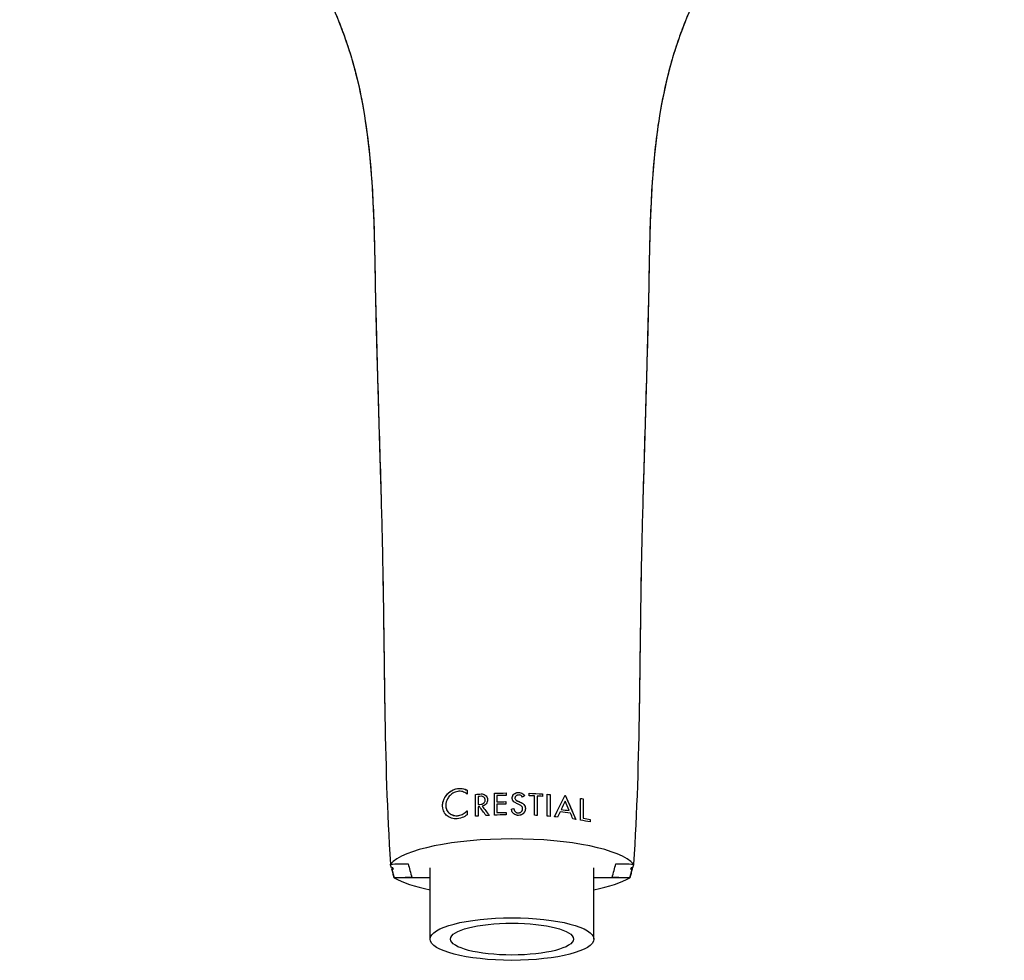
# Model space of a CAD drawing. Units: millimetres. Extents: x 65 to 331, y 88 to 376.
# Drawn here: x 65 to 185, y 101 to 216 of the extents above; entities that cross this region are included whole.
import ezdxf

# ---------------------------------------------------------------- set-up
doc = ezdxf.new("R2010")
doc.units = ezdxf.units.MM
doc.header["$LTSCALE"] = 2
doc.layers.add('Visible (ISO)', color=7, linetype='Continuous', lineweight=25)

msp = doc.modelspace()

# ---------------------------------------------------------------- linework, layer by layer
at = {"layer": 'Visible (ISO)'}
for p, q in [((119.42, 122.05), (119.42, 121.58)), ((120.45, 118.88), (120.45, 121.55)), ((122.76, 119.02), (122.76, 121.68)), ((123.08, 121.4), (123.08, 120.64)), ((124.21, 121.72), (124.21, 121.43)), ((126.99, 121.39), (126.99, 121.69)), ((127.64, 119), (127.64, 121.37)), ((128.62, 121.6), (128.62, 121.31)), ((129.21, 118.9), (129.21, 121.56)), ((129.55, 121.53), (129.55, 118.87)), ((131.41, 121.45), (131.41, 121.45)), ((116.82, 120.22), (116.82, 120.22)), ((120.78, 121.3), (120.78, 120.31)), ((120.78, 120.31), (120.78, 120.31)), ((121.64, 120.86), (121.64, 120.86)), ((123.08, 120.64), (123.08, 120.64)), ((123.08, 120.34), (123.08, 119.32)), ((124.17, 120.66), (124.17, 120.37)), ((125.27, 121.11), (125.27, 121.11)), ((127.97, 121.35), (127.97, 118.98)), ((133.27, 118.41), (133.27, 121.06)), ((133.61, 121), (133.61, 118.63)), ((119.42, 119.55), (119.42, 119.06)), ((120.78, 120.04), (120.78, 118.91)), ((121.28, 120.1), (121.28, 120.1)), ((123.08, 119.32), (123.08, 119.32)), ((124.21, 119.34), (124.21, 119.06)), ((125.15, 119.77), (125.15, 119.77)), ((126.21, 119.82), (126.21, 119.82)), ((130.92, 119.7), (130.92, 119.7)), ((131.9, 119.58), (131.9, 119.58)), ((133.61, 118.63), (133.61, 118.63)), ((134.44, 118.47), (134.44, 118.18)), ((110.35, 112.6), (110.2, 112.6)), ((110.35, 112.6), (110.2, 112.6)), ((110.39, 112.44), (110.24, 112.44)), ((110.24, 112.44), (110.39, 112.44)), ((110.24, 112.44), (110.24, 112.44)), ((110.24, 112.44), (110.53, 111.37)), ((110.24, 112.44), (110.39, 112.44)), ((110.35, 112.6), (110.39, 112.44)), ((110.39, 112.44), (110.35, 112.6)), ((114.91, 103.9), (114.91, 112.6)), ((134.91, 103.9), (134.91, 112.6)), ((139.29, 111.37), (139.58, 112.44)), ((139.43, 112.44), (139.47, 112.6)), ((139.48, 112.6), (139.43, 112.44)), ((139.58, 112.44), (139.43, 112.44)), ((139.43, 112.44), (139.58, 112.44)), ((139.43, 112.44), (139.58, 112.44)), ((139.63, 112.6), (139.47, 112.6)), ((139.63, 112.6), (139.48, 112.6)), ((139.58, 112.44), (139.58, 112.44)), ((114.91, 111.37), (110.53, 111.37)), ((139.29, 111.37), (134.91, 111.37))]:
    msp.add_line(p, q, dxfattribs=at)
for centre, major_axis, start_param, end_param in [((124.91, 112.17), (-15.22, 0), 3.366629, 6.058149), ((124.91, 113.12), (15.89, 0), 3.581667, 4.031706), ((124.91, 113.12), (15.89, 0), 3.581667, 4.031706), ((124.91, 113.12), (15.89, 0), 5.393072, 5.843111), ((124.91, 113.12), (15.89, 0), 5.393072, 5.843111)]:
    msp.add_ellipse(centre, major_axis=major_axis, ratio=0.25944, start_param=start_param, end_param=end_param, dxfattribs=at)
for major_axis in [(-10, 0), (-7.5, 0)]:
    msp.add_ellipse((124.91, 103.9), major_axis=major_axis, ratio=0.25944, dxfattribs=at)
for points, knots in [([(64.91, 294.75), (64.86, 292.29), (64.83, 289.65), (64.85, 286.88), (64.87, 283.78), (64.94, 280.51), (65.1, 277.11), (65.15, 276.08), (65.2, 275.08), (65.27, 273.97), (65.47, 270.73), (65.84, 266.41), (66.31, 262.53), (66.37, 262.01), (66.43, 261.5), (66.5, 261), (66.66, 259.83), (66.82, 258.72), (67.01, 257.73), (67.14, 256.99), (67.28, 256.32), (67.44, 255.63), (67.9, 253.63), (68.52, 251.66), (69.41, 249.81), (69.42, 249.81), (69.42, 249.81), (69.42, 249.8), (69.66, 249.31), (69.94, 248.77), (70.31, 248.16), (70.69, 247.55), (71.14, 246.87), (71.72, 246.14), (72.28, 245.43), (72.97, 244.65), (73.7, 243.93), (74.56, 243.08), (75.49, 242.27), (76.47, 241.51), (78.39, 240.02), (80.47, 238.75), (82.5, 237.57), (84.29, 236.51), (85.92, 235.61), (87.92, 234.34), (88.23, 234.14), (88.54, 233.94), (88.86, 233.73), (90.28, 232.78), (91.75, 231.7), (93.09, 230.59), (95.06, 228.95), (96.6, 227.43), (98.18, 225.48), (98.85, 224.65), (99.48, 223.78), (100.03, 222.97), (100.56, 222.17), (101, 221.44), (101.33, 220.85), (102.07, 219.57), (102.85, 218.03), (103.6, 216.24), (103.98, 215.33), (104.36, 214.34), (104.69, 213.36), (105.02, 212.4), (105.31, 211.45), (105.57, 210.5), (105.66, 210.18), (105.75, 209.86), (105.83, 209.54), (106.36, 207.48), (106.74, 205.49), (107.01, 203.68), (107.24, 202.18), (107.4, 200.81), (107.52, 199.63), (107.52, 199.63), (107.52, 199.62), (107.52, 199.62), (107.75, 197.4), (107.89, 195.23), (107.98, 192.97), (108.08, 190.76), (108.13, 188.46), (108.18, 185.96), (108.2, 185.03), (108.22, 184.07), (108.23, 183.07), (108.26, 181.52), (108.3, 179.89), (108.34, 178.16), (108.38, 176.86), (108.41, 175.53), (108.45, 174.22), (108.55, 170.43), (108.67, 166.67), (108.78, 162.91), (108.84, 161.2), (108.89, 159.49), (108.93, 157.77), (109.02, 154.71), (109.09, 151.64), (109.15, 148.52), (109.22, 145.02), (109.25, 141.52), (109.3, 138.04), (109.32, 136.1), (109.35, 134.16), (109.38, 132.23), (109.49, 125.81), (109.66, 119.42), (110.07, 113.05)], [0, 0, 0, 0, 0.048773, 0.048773, 0.048773, 0.10316, 0.10316, 0.10316, 0.119565, 0.119565, 0.119565, 0.167204, 0.167204, 0.167204, 0.173601, 0.173601, 0.173601, 0.188553, 0.188553, 0.188553, 0.199675, 0.199675, 0.199675, 0.231974, 0.231974, 0.231974, 0.232096, 0.232096, 0.232096, 0.246318, 0.246318, 0.246318, 0.260705, 0.260705, 0.260705, 0.274744, 0.274744, 0.274744, 0.291302, 0.291302, 0.291302, 0.324023, 0.324023, 0.324023, 0.352968, 0.352968, 0.352968, 0.357431, 0.357431, 0.357431, 0.377684, 0.377684, 0.377684, 0.407506, 0.407506, 0.407506, 0.420123, 0.420123, 0.420123, 0.432437, 0.432437, 0.432437, 0.459525, 0.459525, 0.459525, 0.473266, 0.473266, 0.473266, 0.486674, 0.486674, 0.486674, 0.491252, 0.491252, 0.491252, 0.520731, 0.520731, 0.520731, 0.545276, 0.545276, 0.545276, 0.545359, 0.545359, 0.545359, 0.591489, 0.591489, 0.591489, 0.636506, 0.636506, 0.636506, 0.653279, 0.653279, 0.653279, 0.679333, 0.679333, 0.679333, 0.698713, 0.698713, 0.698713, 0.754995, 0.754995, 0.754995, 0.780558, 0.780558, 0.780558, 0.826101, 0.826101, 0.826101, 0.877224, 0.877224, 0.877224, 0.905635, 0.905635, 0.905635, 1, 1, 1, 1]), ([(184.91, 294.75), (184.96, 292.29), (184.99, 289.65), (184.97, 286.88), (184.95, 283.78), (184.88, 280.51), (184.72, 277.11), (184.67, 276.08), (184.62, 275.08), (184.55, 273.97), (184.35, 270.73), (183.99, 266.41), (183.52, 262.53), (183.45, 262.01), (183.39, 261.5), (183.32, 261), (183.17, 259.83), (183, 258.72), (182.82, 257.73), (182.68, 256.99), (182.55, 256.32), (182.39, 255.63), (181.92, 253.63), (181.3, 251.66), (180.41, 249.81), (180.4, 249.81), (180.4, 249.81), (180.4, 249.8), (180.17, 249.31), (179.88, 248.77), (179.51, 248.16), (179.14, 247.55), (178.68, 246.87), (178.1, 246.14), (177.54, 245.43), (176.85, 244.65), (176.12, 243.93), (175.26, 243.08), (174.33, 242.27), (173.36, 241.51), (171.43, 240.02), (169.35, 238.75), (167.32, 237.57), (165.53, 236.51), (163.9, 235.61), (161.9, 234.34), (161.59, 234.14), (161.28, 233.94), (160.97, 233.73), (159.54, 232.78), (158.07, 231.7), (156.73, 230.59), (154.76, 228.95), (153.22, 227.43), (151.64, 225.48), (150.97, 224.65), (150.34, 223.78), (149.79, 222.97), (149.26, 222.17), (148.82, 221.44), (148.49, 220.85), (147.75, 219.57), (146.97, 218.03), (146.22, 216.24), (145.84, 215.33), (145.47, 214.34), (145.13, 213.36), (144.81, 212.4), (144.51, 211.45), (144.25, 210.5), (144.16, 210.18), (144.08, 209.86), (143.99, 209.54), (143.47, 207.48), (143.09, 205.49), (142.81, 203.68), (142.58, 202.18), (142.42, 200.81), (142.3, 199.63), (142.3, 199.63), (142.3, 199.62), (142.3, 199.62), (142.07, 197.4), (141.94, 195.23), (141.84, 192.97), (141.74, 190.76), (141.69, 188.46), (141.64, 185.96), (141.62, 185.03), (141.61, 184.07), (141.59, 183.07), (141.56, 181.52), (141.52, 179.89), (141.48, 178.16), (141.45, 176.86), (141.41, 175.53), (141.37, 174.22), (141.27, 170.43), (141.15, 166.67), (141.04, 162.91), (140.99, 161.2), (140.94, 159.49), (140.89, 157.77), (140.8, 154.71), (140.73, 151.64), (140.67, 148.52), (140.61, 145.02), (140.57, 141.52), (140.52, 138.04), (140.5, 136.1), (140.47, 134.16), (140.44, 132.23), (140.34, 125.81), (140.16, 119.42), (139.75, 113.05)], [0, 0, 0, 0, 0.048773, 0.048773, 0.048773, 0.10316, 0.10316, 0.10316, 0.119565, 0.119565, 0.119565, 0.167204, 0.167204, 0.167204, 0.173601, 0.173601, 0.173601, 0.188553, 0.188553, 0.188553, 0.199675, 0.199675, 0.199675, 0.231974, 0.231974, 0.231974, 0.232096, 0.232096, 0.232096, 0.246318, 0.246318, 0.246318, 0.260705, 0.260705, 0.260705, 0.274744, 0.274744, 0.274744, 0.291302, 0.291302, 0.291302, 0.324023, 0.324023, 0.324023, 0.352968, 0.352968, 0.352968, 0.357431, 0.357431, 0.357431, 0.377684, 0.377684, 0.377684, 0.407506, 0.407506, 0.407506, 0.420123, 0.420123, 0.420123, 0.432437, 0.432437, 0.432437, 0.459525, 0.459525, 0.459525, 0.473266, 0.473266, 0.473266, 0.486674, 0.486674, 0.486674, 0.491252, 0.491252, 0.491252, 0.520731, 0.520731, 0.520731, 0.545276, 0.545276, 0.545276, 0.545359, 0.545359, 0.545359, 0.591489, 0.591489, 0.591489, 0.636506, 0.636506, 0.636506, 0.653279, 0.653279, 0.653279, 0.679333, 0.679333, 0.679333, 0.698713, 0.698713, 0.698713, 0.754995, 0.754995, 0.754995, 0.780558, 0.780558, 0.780558, 0.826101, 0.826101, 0.826101, 0.877224, 0.877224, 0.877224, 0.905635, 0.905635, 0.905635, 1, 1, 1, 1]), ([(69.41, 249.81), (69.66, 249.3), (69.96, 248.75), (70.31, 248.16), (70.64, 247.63), (71.01, 247.07), (71.46, 246.48), (72.11, 245.62), (72.93, 244.68), (73.8, 243.84), (74.64, 243.01), (75.54, 242.23), (76.47, 241.51), (78.24, 240.14), (80.12, 238.97), (82.03, 237.84), (82.98, 237.28), (83.93, 236.74), (84.87, 236.18), (85.34, 235.91), (85.8, 235.64), (86.31, 235.33), (86.82, 235.03), (87.35, 234.7), (87.92, 234.34), (88.22, 234.14), (88.54, 233.94), (88.86, 233.73), (90.3, 232.77), (91.87, 231.62), (93.45, 230.28), (94.23, 229.62), (95.01, 228.9), (95.77, 228.14), (96.15, 227.76), (96.51, 227.39), (96.91, 226.95), (97.3, 226.53), (97.73, 226.04), (98.18, 225.48), (99.39, 223.99), (100.77, 222.01), (102.1, 219.44), (102.76, 218.18), (103.41, 216.76), (104.02, 215.19), (104.32, 214.42), (104.61, 213.62), (104.87, 212.83), (105.12, 212.05), (105.36, 211.28), (105.57, 210.5), (106.57, 206.88), (107.16, 203.23), (107.52, 199.62), (107.79, 196.99), (107.93, 194.43), (108.03, 191.71), (108.13, 189.05), (108.17, 186.24), (108.23, 183.07), (108.31, 179.24), (108.43, 174.72), (108.56, 170.39), (108.68, 166.18), (108.82, 161.99), (108.93, 157.77), (109.02, 154.71), (109.09, 151.64), (109.15, 148.52), (109.25, 143.07), (109.29, 137.64), (109.38, 132.23), (109.49, 125.81), (109.66, 119.42), (110.07, 113.05)], [-33.827007, -33.827007, -33.827007, -33.827007, -32.271456, -32.271456, -32.271456, -30.859913, -30.859913, -30.859913, -28.785285, -28.785285, -28.785285, -26.760726, -26.760726, -26.760726, -22.901351, -22.901351, -22.901351, -20.995234, -20.995234, -20.995234, -20.053817, -20.053817, -20.053817, -19.135119, -19.135119, -19.135119, -18.6411, -18.6411, -18.6411, -16.40575, -16.40575, -16.40575, -15.301727, -15.301727, -15.301727, -14.756458, -14.756458, -14.756458, -14.224348, -14.224348, -14.224348, -12.800714, -12.800714, -12.800714, -12.097592, -12.097592, -12.097592, -11.750325, -11.750325, -11.750325, -11.411439, -11.411439, -11.411439, -9.830399, -9.830399, -9.830399, -8.680706, -8.680706, -8.680706, -7.558759, -7.558759, -7.558759, -6.202832, -6.202832, -6.202832, -4.879629, -4.879629, -4.879629, -3.920989, -3.920989, -3.920989, -2.246855, -2.246855, -2.246855, -0.260554, -0.260554, -0.260554, -0.260554]), ([(180.41, 249.81), (180.16, 249.3), (179.87, 248.75), (179.51, 248.16), (179.19, 247.63), (178.81, 247.07), (178.36, 246.48), (177.71, 245.62), (176.89, 244.68), (176.02, 243.84), (175.18, 243.01), (174.29, 242.23), (173.36, 241.51), (171.59, 240.14), (169.7, 238.97), (167.79, 237.84), (166.85, 237.28), (165.9, 236.74), (164.95, 236.18), (164.48, 235.91), (164.02, 235.64), (163.51, 235.33), (163.01, 235.03), (162.47, 234.7), (161.9, 234.34), (161.6, 234.14), (161.29, 233.94), (160.97, 233.73), (159.52, 232.77), (157.95, 231.62), (156.37, 230.28), (155.59, 229.62), (154.81, 228.9), (154.05, 228.14), (153.67, 227.76), (153.31, 227.39), (152.91, 226.95), (152.52, 226.53), (152.09, 226.04), (151.64, 225.48), (150.43, 223.99), (149.05, 222.01), (147.72, 219.44), (147.06, 218.18), (146.41, 216.76), (145.8, 215.19), (145.5, 214.42), (145.21, 213.62), (144.95, 212.83), (144.7, 212.05), (144.47, 211.28), (144.25, 210.5), (143.25, 206.88), (142.66, 203.23), (142.3, 199.62), (142.03, 196.99), (141.89, 194.43), (141.79, 191.71), (141.69, 189.05), (141.65, 186.24), (141.59, 183.07), (141.51, 179.24), (141.39, 174.72), (141.26, 170.39), (141.14, 166.18), (141.01, 161.99), (140.89, 157.77), (140.8, 154.71), (140.73, 151.64), (140.67, 148.52), (140.57, 143.07), (140.53, 137.64), (140.44, 132.23), (140.34, 125.81), (140.16, 119.42), (139.75, 113.05)], [-33.827007, -33.827007, -33.827007, -33.827007, -32.271456, -32.271456, -32.271456, -30.859913, -30.859913, -30.859913, -28.785285, -28.785285, -28.785285, -26.760726, -26.760726, -26.760726, -22.901351, -22.901351, -22.901351, -20.995234, -20.995234, -20.995234, -20.053817, -20.053817, -20.053817, -19.135119, -19.135119, -19.135119, -18.6411, -18.6411, -18.6411, -16.40575, -16.40575, -16.40575, -15.301727, -15.301727, -15.301727, -14.756458, -14.756458, -14.756458, -14.224348, -14.224348, -14.224348, -12.800714, -12.800714, -12.800714, -12.097592, -12.097592, -12.097592, -11.750325, -11.750325, -11.750325, -11.411439, -11.411439, -11.411439, -9.830399, -9.830399, -9.830399, -8.680706, -8.680706, -8.680706, -7.558759, -7.558759, -7.558759, -6.202832, -6.202832, -6.202832, -4.879629, -4.879629, -4.879629, -3.920989, -3.920989, -3.920989, -2.246855, -2.246855, -2.246855, -0.260554, -0.260554, -0.260554, -0.260554]), ([(116.44, 120.15), (116.44, 120.16), (116.44, 120.17), (116.44, 120.22), (116.44, 120.27), (116.46, 120.41), (116.47, 120.49), (116.54, 120.81), (116.64, 121.04), (116.88, 121.43), (117.03, 121.6), (117.39, 121.92), (117.61, 122.06), (118.11, 122.25), (118.39, 122.3), (118.9, 122.27), (119.14, 122.21), (119.38, 122.08), (119.4, 122.07), (119.42, 122.05)], [1.7071724, 1.7071724, 1.7071724, 1.7071724, 1.709619, 1.709619, 1.7249308, 1.7249308, 1.7504505, 1.7504505, 1.8237079, 1.8237079, 1.8916256, 1.8916256, 1.9748457, 1.9748457, 2.0665259, 2.0665259, 2.1466331, 2.1466331, 2.1558142, 2.1558142, 2.1558142, 2.1558142]), ([(119.42, 119.06), (119.24, 118.91), (119.04, 118.8), (118.56, 118.61), (118.28, 118.57), (118.01, 118.57), (117.79, 118.58), (117.57, 118.63), (117.19, 118.79), (117.03, 118.89), (116.74, 119.17), (116.63, 119.35), (116.51, 119.66), (116.48, 119.76), (116.45, 119.92), (116.45, 119.98), (116.44, 120.08), (116.44, 120.12), (116.44, 120.21), (116.44, 120.26), (116.45, 120.39), (116.47, 120.47), (116.53, 120.77), (116.61, 120.98), (116.84, 121.38), (117, 121.57), (117.39, 121.93), (117.65, 122.08), (118.16, 122.26), (118.42, 122.3), (118.89, 122.27), (119.1, 122.22), (119.34, 122.1), (119.38, 122.08), (119.42, 122.05)], [-0.1631275, -0.1631275, -0.1631275, -0.1631275, -0.0914133, -0.0914133, 0, 0, 0, 0.0765362, 0.0765362, 0.1449973, 0.1449973, 0.2177779, 0.2177779, 0.2523087, 0.2523087, 0.2696465, 0.2696465, 0.2832647, 0.2832647, 0.2982801, 0.2982801, 0.3224591, 0.3224591, 0.3900435, 0.3900435, 0.4641564, 0.4641564, 0.5582643, 0.5582643, 0.6426614, 0.6426614, 0.7143624, 0.7143624, 0.731107, 0.731107, 0.731107, 0.731107]), ([(119.42, 121.58), (119.37, 121.62), (119.32, 121.67), (119.1, 121.81), (118.93, 121.88), (118.74, 121.91), (118.54, 121.94), (118.33, 121.93), (117.93, 121.82), (117.74, 121.73), (117.41, 121.49), (117.28, 121.36), (117.08, 121.09), (117, 120.96), (116.9, 120.7), (116.86, 120.58), (116.84, 120.41), (116.83, 120.36), (116.82, 120.27), (116.82, 120.23), (116.82, 120.16), (116.83, 120.12), (116.83, 120.03), (116.84, 119.98), (116.88, 119.81), (116.92, 119.7), (117.05, 119.46), (117.15, 119.34), (117.41, 119.12), (117.58, 119.04), (117.97, 118.94), (118.19, 118.93), (118.6, 119.01), (118.79, 119.08), (119.12, 119.26), (119.27, 119.38), (119.4, 119.52), (119.41, 119.54), (119.42, 119.55)], [-0.0857864, -0.0857864, -0.0857864, -0.0857864, -0.0628946, -0.0628946, 0, 0, 0, 0.068134, 0.068134, 0.1366011, 0.1366011, 0.1940158, 0.1940158, 0.2402253, 0.2402253, 0.2771149, 0.2771149, 0.2930308, 0.2930308, 0.3044359, 0.3044359, 0.3160118, 0.3160118, 0.3327539, 0.3327539, 0.3716219, 0.3716219, 0.423893, 0.423893, 0.4903849, 0.4903849, 0.5631992, 0.5631992, 0.6268669, 0.6268669, 0.6822042, 0.6822042, 0.6871159, 0.6871159, 0.6871159, 0.6871159]), ([(121.16, 121.6), (121.2, 121.6), (121.24, 121.6), (121.36, 121.59), (121.45, 121.57), (121.61, 121.49), (121.68, 121.44), (121.8, 121.31), (121.85, 121.23), (121.9, 121.1), (121.92, 121.05), (121.93, 120.98), (121.93, 120.95), (121.93, 120.91), (121.93, 120.89), (121.93, 120.84), (121.93, 120.81), (121.92, 120.75), (121.91, 120.71), (121.87, 120.57), (121.82, 120.48), (121.7, 120.32), (121.62, 120.25), (121.53, 120.2), (121.45, 120.15), (121.37, 120.12), (121.28, 120.1), (121.28, 120.1), (121.28, 120.1)], [-0.2072356, -0.2072356, -0.2072356, -0.2072356, -0.1953974, -0.1953974, -0.1668409, -0.1668409, -0.1408609, -0.1408609, -0.1105333, -0.1105333, -0.0962041, -0.0962041, -0.0882196, -0.0882196, -0.0816048, -0.0816048, -0.0740105, -0.0740105, -0.061302, -0.061302, -0.0306604, -0.0306604, 0, 0, 0, 0.0268338, 0.0268338, 0.0274936, 0.0274936, 0.0274936, 0.0274936]), ([(121.16, 121.6), (121.18, 121.6), (121.21, 121.6), (121.33, 121.6), (121.43, 121.58), (121.61, 121.49), (121.69, 121.44), (121.81, 121.3), (121.86, 121.22), (121.91, 121.08), (121.92, 121.04), (121.93, 120.97), (121.93, 120.95), (121.93, 120.91), (121.93, 120.9), (121.93, 120.89)], [0.2782837, 0.2782837, 0.2782837, 0.2782837, 0.2859401, 0.2859401, 0.3175195, 0.3175195, 0.3471623, 0.3471623, 0.3765426, 0.3765426, 0.3900446, 0.3900446, 0.3978307, 0.3978307, 0.4014653, 0.4014653, 0.4014653, 0.4014653]), ([(126.18, 121.21), (126.14, 121.28), (126.09, 121.36), (125.99, 121.42), (125.95, 121.45), (125.82, 121.48), (125.74, 121.48), (125.63, 121.46), (125.59, 121.45), (125.52, 121.43), (125.5, 121.42), (125.45, 121.39), (125.43, 121.38), (125.39, 121.34), (125.36, 121.32), (125.32, 121.26), (125.29, 121.22), (125.27, 121.14), (125.27, 121.11), (125.27, 121.05), (125.28, 121.02), (125.31, 120.95), (125.34, 120.91), (125.41, 120.84), (125.46, 120.81), (125.58, 120.74), (125.68, 120.7), (125.94, 120.59), (126.1, 120.52), (126.34, 120.34), (126.4, 120.26), (126.49, 120.11), (126.52, 120.01), (126.54, 119.86), (126.55, 119.76), (126.51, 119.59), (126.49, 119.54), (126.46, 119.45), (126.44, 119.41), (126.39, 119.34), (126.37, 119.31), (126.32, 119.24), (126.28, 119.21), (126.13, 119.09), (126.01, 119.04), (125.76, 118.98), (125.67, 118.98), (125.55, 118.99), (125.5, 119.01), (125.34, 119.05), (125.23, 119.1), (125.02, 119.26), (124.97, 119.34), (124.88, 119.51), (124.85, 119.67), (124.83, 119.74)], [0, 0, 0, 0, 0.0242693, 0.0242693, 0.0317091, 0.0317091, 0.0386204, 0.0386204, 0.0423755, 0.0423755, 0.0448701, 0.0448701, 0.0471601, 0.0471601, 0.0500594, 0.0500594, 0.0541681, 0.0541681, 0.0582348, 0.0582348, 0.0638502, 0.0638502, 0.0716221, 0.0716221, 0.0797481, 0.0797481, 0.092729, 0.092729, 0.1094551, 0.1094551, 0.1229156, 0.1229156, 0.1462618, 0.1462618, 0.1746445, 0.1746445, 0.1867534, 0.1867534, 0.1970062, 0.1970062, 0.2065785, 0.2065785, 0.2174104, 0.2174104, 0.2395845, 0.2395845, 0.2646235, 0.2646235, 0.2816338, 0.2816338, 0.3207945, 0.3207945, 0.3609179, 0.3609179, 0.4867655, 0.4867655, 0.4867655, 0.4867655]), ([(125.15, 119.81), (125.15, 119.77), (125.15, 119.73), (125.17, 119.66), (125.19, 119.62), (125.25, 119.52), (125.3, 119.46), (125.41, 119.36), (125.47, 119.33), (125.57, 119.29), (125.63, 119.29), (125.75, 119.29), (125.82, 119.31), (125.92, 119.34), (125.97, 119.36), (126.03, 119.42), (126.05, 119.44), (126.09, 119.48), (126.1, 119.5), (126.14, 119.57), (126.16, 119.61), (126.2, 119.73), (126.21, 119.79), (126.21, 119.87), (126.2, 119.92), (126.16, 120), (126.14, 120.03), (126.08, 120.11), (126.04, 120.14), (125.95, 120.22), (125.9, 120.26), (125.73, 120.35), (125.62, 120.38), (125.32, 120.52), (125.22, 120.59), (125.06, 120.73), (125.02, 120.79), (124.97, 120.89), (124.95, 120.95), (124.93, 121.11), (124.94, 121.19), (124.98, 121.34), (125.02, 121.42), (125.11, 121.54), (125.15, 121.58), (125.23, 121.64), (125.26, 121.66), (125.33, 121.69), (125.36, 121.7), (125.43, 121.73), (125.48, 121.75), (125.6, 121.78), (125.67, 121.79), (125.79, 121.79), (125.86, 121.78), (126.03, 121.73), (126.13, 121.69), (126.27, 121.59), (126.31, 121.55), (126.38, 121.46), (126.42, 121.41), (126.44, 121.36)], [0, 0, 0, 0, 0.011308, 0.011308, 0.024603, 0.024603, 0.046498, 0.046498, 0.076784, 0.076784, 0.126525, 0.126525, 0.205208, 0.205208, 0.258107, 0.258107, 0.28298, 0.28298, 0.310736, 0.310736, 0.352476, 0.352476, 0.428612, 0.428612, 0.469732, 0.469732, 0.494906, 0.494906, 0.518219, 0.518219, 0.550432, 0.550432, 0.609181, 0.609181, 0.667559, 0.667559, 0.731527, 0.731527, 0.779072, 0.779072, 0.824597, 0.824597, 0.877346, 0.877346, 0.914165, 0.914165, 0.936544, 0.936544, 0.958324, 0.958324, 0.984959, 0.984959, 1.036154, 1.036154, 1.07819, 1.07819, 1.116319, 1.116319, 1.136479, 1.136479, 1.157304, 1.157304, 1.157304, 1.157304]), ([(124.94, 121.09), (124.94, 121.11), (124.94, 121.14), (124.95, 121.23), (124.97, 121.32), (125.07, 121.5), (125.14, 121.57), (125.24, 121.65), (125.32, 121.69), (125.52, 121.76), (125.61, 121.78), (125.77, 121.79), (125.87, 121.79), (126.06, 121.72), (126.16, 121.67), (126.32, 121.54), (126.39, 121.46), (126.44, 121.36)], [-0.7292341, -0.7292341, -0.7292341, -0.7292341, -0.6862713, -0.6862713, -0.5576741, -0.5576741, -0.4207232, -0.4207232, -0.2588497, -0.2588497, -0.1448852, -0.1448852, -0.0716338, -0.0716338, -0.0347091, -0.0347091, -0.0000227, -0.0000227, -0.0000227, -0.0000227]), ([(116.82, 120.22), (116.82, 120.2), (116.82, 120.19), (116.82, 120.17), (116.83, 120.13), (116.83, 120.09), (116.84, 120), (116.85, 119.94), (116.91, 119.71), (116.98, 119.56), (117.17, 119.32), (117.28, 119.22), (117.55, 119.06), (117.71, 119), (118.09, 118.93), (118.31, 118.94), (118.72, 119.05), (118.93, 119.14), (119.23, 119.35), (119.33, 119.44), (119.42, 119.55)], [0.9977593, 0.9977593, 0.9977593, 0.9977593, 1.0024672, 1.0024672, 1.0024672, 1.0145695, 1.0145695, 1.03375, 1.03375, 1.0889181, 1.0889181, 1.1387318, 1.1387318, 1.1995903, 1.1995903, 1.2700814, 1.2700814, 1.3388199, 1.3388199, 1.3817768, 1.3817768, 1.3817768, 1.3817768]), ([(121.14, 120.34), (121.2, 120.34), (121.26, 120.36), (121.32, 120.38), (121.35, 120.4), (121.38, 120.41), (121.45, 120.46), (121.48, 120.49), (121.55, 120.57), (121.59, 120.63), (121.62, 120.72), (121.63, 120.75), (121.63, 120.8), (121.64, 120.82), (121.64, 120.85), (121.64, 120.86), (121.64, 120.89), (121.63, 120.91), (121.63, 120.95), (121.62, 120.98), (121.6, 121.06), (121.57, 121.11), (121.49, 121.21), (121.44, 121.24), (121.33, 121.3), (121.26, 121.32), (121.18, 121.32), (121.16, 121.32), (121.14, 121.32)], [-0.0190241, -0.0190241, -0.0190241, -0.0190241, 0, 0, 0, 0.0110855, 0.0110855, 0.0238513, 0.0238513, 0.0442, 0.0442, 0.0538348, 0.0538348, 0.0590785, 0.0590785, 0.0633158, 0.0633158, 0.0681407, 0.0681407, 0.0760265, 0.0760265, 0.0953776, 0.0953776, 0.1145209, 0.1145209, 0.1350303, 0.1350303, 0.1414839, 0.1414839, 0.1414839, 0.1414839]), ([(121.14, 120.34), (121.14, 120.34), (121.15, 120.34), (121.16, 120.34), (121.23, 120.35), (121.3, 120.37), (121.42, 120.43), (121.47, 120.48), (121.55, 120.58), (121.59, 120.63), (121.62, 120.72), (121.63, 120.75), (121.63, 120.79), (121.64, 120.81), (121.64, 120.84), (121.64, 120.85), (121.64, 120.86)], [0.31896944, 0.31896944, 0.31896944, 0.31896944, 0.32164317, 0.32164317, 0.32164317, 0.34281091, 0.34281091, 0.36295947, 0.36295947, 0.38237336, 0.38237336, 0.39097761, 0.39097761, 0.39651513, 0.39651513, 0.39955474, 0.39955474, 0.39955474, 0.39955474]), ([(125.27, 121.11), (125.27, 121.09), (125.27, 121.08), (125.28, 121.02), (125.3, 120.98), (125.36, 120.88), (125.4, 120.85), (125.52, 120.76), (125.63, 120.72), (125.92, 120.6), (126.05, 120.54), (126.24, 120.42), (126.31, 120.36), (126.43, 120.22), (126.48, 120.14), (126.55, 119.88), (126.54, 119.77), (126.53, 119.65), (126.5, 119.53), (126.36, 119.29), (126.3, 119.23), (126.16, 119.11), (126.05, 119.06), (125.91, 119.01), (125.81, 118.99), (125.67, 118.98), (125.55, 118.98), (125.29, 119.07), (125.2, 119.12), (125.02, 119.26), (124.97, 119.34), (124.88, 119.51), (124.85, 119.67), (124.83, 119.74)], [-0.3206066, -0.3206066, -0.3206066, -0.3206066, -0.3160654, -0.3160654, -0.3050602, -0.3050602, -0.2899765, -0.2899765, -0.2563946, -0.2563946, -0.2184158, -0.2184158, -0.1973883, -0.1973883, -0.18317, -0.18317, -0.1659299, -0.1659299, -0.1406851, -0.1406851, -0.1197005, -0.1197005, -0.0726465, -0.0726465, -0.0450361, -0.0450361, -0.0352609, -0.0352609, -0.0294207, -0.0294207, -0.022225, -0.022225, 0, 0, 0, 0]), ([(125.15, 119.77), (125.15, 119.76), (125.15, 119.75), (125.15, 119.71), (125.16, 119.69), (125.18, 119.63), (125.2, 119.59), (125.27, 119.49), (125.33, 119.43), (125.43, 119.35), (125.47, 119.33), (125.59, 119.29), (125.65, 119.28), (125.78, 119.29), (125.85, 119.31), (125.98, 119.37), (126.02, 119.41), (126.12, 119.51), (126.16, 119.6), (126.2, 119.71), (126.21, 119.77), (126.21, 119.82), (126.21, 119.82), (126.21, 119.82)], [-3.209391, -3.209391, -3.209391, -3.209391, -3.199448, -3.199448, -3.178633, -3.178633, -3.138958, -3.138958, -3.067409, -3.067409, -3.014117, -3.014117, -2.947011, -2.947011, -2.84668, -2.84668, -2.731734, -2.731734, -2.475339, -2.475339, -2.154271, -2.154271, -2.152405, -2.152405, -2.152405, -2.152405]), ([(110.07, 113.05), (110.43, 113.06), (110.79, 113.06), (111.51, 113.08), (111.87, 113.08), (112.23, 113.09)], [-0.2161324, -0.2161324, -0.2161324, -0.2161324, -0.108067, -0.108067, 0, 0, 0, 0]), ([(110.2, 112.6), (110.18, 112.67), (110.16, 112.75), (110.11, 112.9), (110.09, 112.97), (110.07, 113.05)], [0, 0, 0, 0, 0.0875009, 0.0875009, 0.1750017, 0.1750017, 0.1750017, 0.1750017]), ([(110.2, 112.6), (110.18, 112.67), (110.16, 112.75), (110.11, 112.9), (110.09, 112.97), (110.07, 113.05)], [-0.1750017, -0.1750017, -0.1750017, -0.1750017, -0.0875009, -0.0875009, 0, 0, 0, 0]), ([(112.23, 113.09), (112.31, 112.81), (112.38, 112.53), (112.54, 111.97), (112.61, 111.69), (112.69, 111.41)], [-0.6500062, -0.6500062, -0.6500062, -0.6500062, -0.3250031, -0.3250031, 0, 0, 0, 0]), ([(137.13, 111.41), (137.21, 111.69), (137.29, 111.97), (137.44, 112.53), (137.52, 112.81), (137.59, 113.09)], [-0.6500062, -0.6500062, -0.6500062, -0.6500062, -0.3250031, -0.3250031, 0, 0, 0, 0]), ([(137.59, 113.09), (137.95, 113.08), (138.31, 113.08), (139.03, 113.06), (139.39, 113.06), (139.75, 113.05)], [-0.2161324, -0.2161324, -0.2161324, -0.2161324, -0.1080653, -0.1080653, 0, 0, 0, 0]), ([(139.75, 113.05), (139.73, 112.97), (139.71, 112.9), (139.67, 112.75), (139.65, 112.67), (139.63, 112.6)], [0, 0, 0, 0, 0.0875009, 0.0875009, 0.1750017, 0.1750017, 0.1750017, 0.1750017]), ([(139.75, 113.05), (139.73, 112.97), (139.71, 112.9), (139.67, 112.75), (139.65, 112.67), (139.63, 112.6)], [-0.1750017, -0.1750017, -0.1750017, -0.1750017, -0.0875009, -0.0875009, 0, 0, 0, 0]), ([(110.53, 111.37), (110.49, 111.55), (110.44, 111.73), (110.34, 112.08), (110.29, 112.26), (110.24, 112.44)], [-0.4150041, -0.4150041, -0.4150041, -0.4150041, -0.2075021, -0.2075021, 0, 0, 0, 0]), ([(139.58, 112.44), (139.53, 112.26), (139.48, 112.08), (139.39, 111.73), (139.34, 111.55), (139.29, 111.37)], [-0.4150041, -0.4150041, -0.4150041, -0.4150041, -0.207502, -0.207502, 0, 0, 0, 0]), ([(112.69, 111.41), (112.33, 111.4), (111.97, 111.39), (111.25, 111.38), (110.89, 111.37), (110.53, 111.37)], [-0.2161338, -0.2161338, -0.2161338, -0.2161338, -0.108066, -0.108066, 0, 0, 0, 0]), ([(139.29, 111.37), (138.93, 111.37), (138.57, 111.38), (137.85, 111.39), (137.49, 111.4), (137.13, 111.41)], [-0.2161338, -0.2161338, -0.2161338, -0.2161338, -0.1080677, -0.1080677, 0, 0, 0, 0])]:
    msp.add_open_spline(points, degree=3, knots=knots, dxfattribs=at)
for points in [[(120.45, 121.55), (120.68, 121.57), (120.92, 121.58), (121.16, 121.6)], [(120.45, 121.55), (120.68, 121.57), (120.92, 121.58), (121.16, 121.6)], [(122.76, 121.68), (123.24, 121.7), (123.72, 121.72), (124.21, 121.72)], [(122.76, 121.68), (123.24, 121.7), (123.72, 121.72), (124.21, 121.72)], [(124.21, 121.43), (123.83, 121.42), (123.45, 121.41), (123.08, 121.4)], [(126.44, 121.36), (126.36, 121.31), (126.27, 121.26), (126.18, 121.21)], [(126.99, 121.69), (127.54, 121.67), (128.08, 121.64), (128.62, 121.6)], [(126.99, 121.69), (127.54, 121.67), (128.08, 121.64), (128.62, 121.6)], [(127.64, 121.37), (127.42, 121.38), (127.21, 121.39), (126.99, 121.39)], [(129.21, 121.56), (129.32, 121.55), (129.44, 121.54), (129.55, 121.53)], [(129.21, 121.56), (129.32, 121.55), (129.44, 121.54), (129.55, 121.53)], [(130.1, 118.82), (130.55, 119.73), (130.99, 120.6), (131.41, 121.45)], [(130.1, 118.82), (130.54, 119.71), (130.98, 120.58), (131.41, 121.45)], [(131.41, 121.45), (131.86, 120.43), (132.29, 119.44), (132.7, 118.5)], [(131.41, 121.45), (131.84, 120.47), (132.28, 119.48), (132.7, 118.5)], [(121.14, 121.32), (121.02, 121.31), (120.9, 121.3), (120.78, 121.3)], [(120.78, 120.31), (120.9, 120.32), (121.02, 120.33), (121.14, 120.34)], [(120.78, 120.31), (120.9, 120.32), (121.02, 120.33), (121.14, 120.34)], [(123.08, 120.64), (123.44, 120.65), (123.8, 120.66), (124.17, 120.66)], [(123.08, 120.64), (123.44, 120.65), (123.8, 120.66), (124.17, 120.66)], [(124.17, 120.37), (123.8, 120.36), (123.44, 120.35), (123.08, 120.34)], [(128.62, 121.31), (128.4, 121.32), (128.19, 121.34), (127.97, 121.35)], [(131.41, 120.73), (131.25, 120.39), (131.08, 120.04), (130.92, 119.7)], [(131.9, 119.58), (131.74, 119.96), (131.57, 120.34), (131.41, 120.73)], [(133.27, 121.06), (133.38, 121.04), (133.5, 121.02), (133.61, 121)], [(133.27, 121.06), (133.38, 121.04), (133.5, 121.02), (133.61, 121)], [(120.93, 120.05), (120.88, 120.04), (120.83, 120.04), (120.78, 120.04)], [(121.74, 118.97), (121.47, 119.33), (121.2, 119.69), (120.93, 120.05)], [(121.28, 120.1), (121.56, 119.73), (121.85, 119.37), (122.13, 118.99)], [(121.28, 120.1), (121.56, 119.73), (121.85, 119.37), (122.13, 118.99)], [(122.13, 118.99), (122, 118.99), (121.87, 118.98), (121.74, 118.97)], [(124.21, 119.06), (123.72, 119.05), (123.24, 119.04), (122.76, 119.02)], [(123.08, 119.32), (123.45, 119.33), (123.83, 119.34), (124.21, 119.34)], [(123.08, 119.32), (123.45, 119.33), (123.83, 119.34), (124.21, 119.34)], [(124.83, 119.74), (124.94, 119.76), (125.04, 119.78), (125.15, 119.81)], [(124.83, 119.74), (124.94, 119.76), (125.04, 119.78), (125.15, 119.81)], [(127.97, 118.98), (127.86, 118.99), (127.75, 118.99), (127.64, 119)], [(130.78, 119.42), (130.67, 119.21), (130.57, 119), (130.46, 118.78)], [(132.04, 119.26), (131.63, 119.32), (131.21, 119.37), (130.78, 119.42)], [(130.92, 119.7), (131.25, 119.66), (131.58, 119.62), (131.9, 119.58)], [(130.92, 119.7), (131.25, 119.66), (131.58, 119.62), (131.9, 119.58)], [(132.35, 118.55), (132.25, 118.79), (132.14, 119.03), (132.04, 119.26)], [(120.78, 118.91), (120.67, 118.9), (120.56, 118.89), (120.45, 118.88)], [(129.55, 118.87), (129.44, 118.88), (129.32, 118.89), (129.21, 118.9)], [(130.46, 118.78), (130.34, 118.8), (130.22, 118.81), (130.1, 118.82)], [(132.7, 118.5), (132.59, 118.52), (132.47, 118.53), (132.35, 118.55)], [(134.44, 118.18), (134.06, 118.26), (133.67, 118.34), (133.27, 118.41)], [(133.61, 118.63), (133.89, 118.58), (134.17, 118.53), (134.44, 118.47)], [(133.61, 118.63), (133.89, 118.58), (134.17, 118.53), (134.44, 118.47)], [(110.23, 112.6), (110.23, 112.54), (110.24, 112.49), (110.24, 112.44)], [(139.59, 112.6), (139.59, 112.54), (139.59, 112.49), (139.58, 112.44)]]:
    msp.add_open_spline(points, degree=3, dxfattribs=at)

doc.saveas('drawing.dxf')
